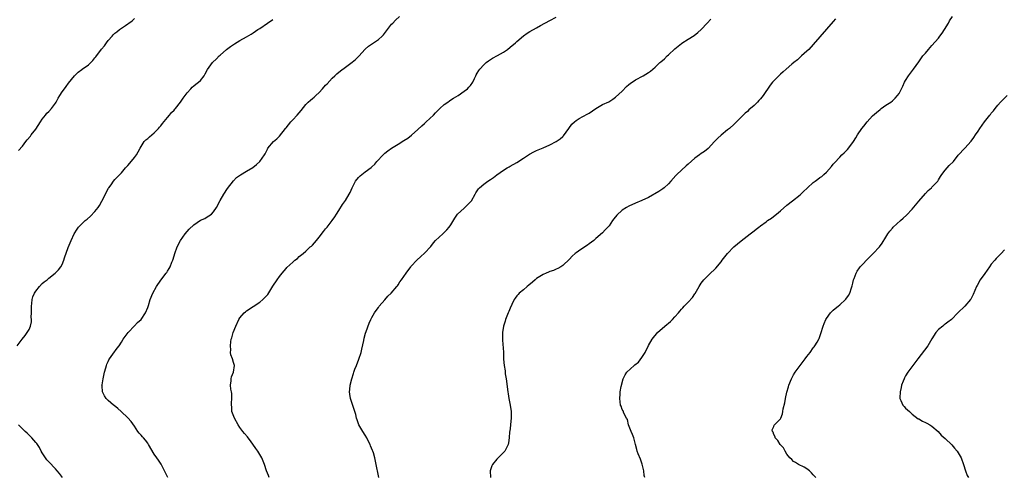
# Model space of a CAD drawing. Units: inches. Extents: x 2562000 to 2565000, y 1554000 to 1557000.
# Drawn here: x 2563120 to 2563419, y 1554419 to 1554558 of the extents above; entities that cross this region are included whole.
import ezdxf

# ---------------------------------------------------------------- set-up
doc = ezdxf.new("R2010")
doc.units = ezdxf.units.IN
doc.header["$MEASUREMENT"] = 0
doc.layers.add('LD25621554_10ft', color=93, linetype='Continuous')

msp = doc.modelspace()

# ---------------------------------------------------------------- linework, layer by layer
at = {"layer": 'LD25621554_10ft'}
for points, elevation in [([(2563119.43, 1554459), (2563120.88, 1554461), (2563121.84, 1554462.16), (2563122.46, 1554463), (2563123, 1554463.97), (2563123.45, 1554465), (2563123.74, 1554466.26), (2563123.74, 1554467), (2563123.68, 1554467.68), (2563123.72, 1554469), (2563123.7, 1554471), (2563123.84, 1554471.84), (2563123.96, 1554473), (2563124.18, 1554473.82), (2563124.69, 1554475), (2563125, 1554475.56), (2563126.17, 1554477), (2563127, 1554477.88), (2563127.6, 1554478.4), (2563128.44, 1554479), (2563129, 1554479.48), (2563130.95, 1554481), (2563131.94, 1554482.06), (2563132.66, 1554483), (2563133, 1554483.69), (2563133.54, 1554485), (2563133.72, 1554485.72), (2563134.82, 1554488.82), (2563135.73, 1554491), (2563136.68, 1554493), (2563137.56, 1554494.44), (2563137.99, 1554495), (2563139, 1554496.03), (2563140.05, 1554497), (2563140.58, 1554497.42), (2563141.67, 1554498.33), (2563143, 1554499.73), (2563143.97, 1554501), (2563144.39, 1554501.61), (2563145.12, 1554502.88), (2563146.2, 1554505), (2563146.43, 1554505.57), (2563147.13, 1554506.87), (2563147.24, 1554507), (2563147.89, 1554507.89), (2563148.65, 1554509), (2563149, 1554509.47), (2563150.52, 1554511), (2563151, 1554511.5), (2563152.28, 1554513), (2563153, 1554513.74), (2563153.55, 1554514.45), (2563155, 1554516.14), (2563155.59, 1554517), (2563156.11, 1554517.89), (2563156.69, 1554519), (2563157, 1554519.53), (2563157.95, 1554521), (2563158.44, 1554521.56), (2563159, 1554521.98), (2563159.52, 1554522.48), (2563160.21, 1554523), (2563161, 1554523.64), (2563162.29, 1554525), (2563162.61, 1554525.39), (2563163, 1554525.81), (2563163.5, 1554526.5), (2563165, 1554528.27), (2563165.66, 1554529), (2563166.22, 1554529.78), (2563167, 1554530.57), (2563167.2, 1554530.8), (2563167.4, 1554531), (2563169, 1554532.99), (2563169.8, 1554534.2), (2563171, 1554535.8), (2563172.06, 1554537), (2563172.52, 1554537.48), (2563173, 1554537.91), (2563173.6, 1554538.4), (2563174.42, 1554539), (2563175, 1554539.58), (2563176.13, 1554541), (2563176.46, 1554541.54), (2563177.16, 1554542.84), (2563178.65, 1554545), (2563179.87, 1554546.13), (2563180.67, 1554547), (2563181, 1554547.25), (2563182.96, 1554549), (2563184.12, 1554549.88), (2563185.31, 1554550.69), (2563187, 1554551.67), (2563189, 1554552.76), (2563190.37, 1554553.63), (2563191, 1554553.98), (2563192.46, 1554555), (2563193, 1554555.36), (2563195.31, 1554557), (2563197, 1554558.09)], 7820), ([(2563119.75, 1554518.25), (2563121, 1554519.65), (2563122, 1554521), (2563122.44, 1554521.56), (2563123.38, 1554522.62), (2563123.62, 1554523), (2563125, 1554524.79), (2563126.49, 1554527), (2563127, 1554527.82), (2563127.99, 1554529), (2563128.41, 1554529.59), (2563129, 1554530.12), (2563129.77, 1554531), (2563131, 1554532.69), (2563131.19, 1554533), (2563131.78, 1554534.22), (2563132.31, 1554535), (2563133, 1554536.07), (2563133.71, 1554537), (2563134.23, 1554537.77), (2563135, 1554538.7), (2563136.78, 1554541), (2563137.93, 1554542.07), (2563139, 1554542.87), (2563139.15, 1554543), (2563141, 1554544.35), (2563141.69, 1554545), (2563142.35, 1554545.65), (2563143, 1554546.47), (2563143.26, 1554546.74), (2563145, 1554549.09), (2563145.9, 1554550.1), (2563146.51, 1554551), (2563147, 1554551.69), (2563148.2, 1554553), (2563148.56, 1554553.44), (2563149, 1554553.92), (2563149.63, 1554554.37), (2563150.43, 1554555), (2563152.26, 1554556.26), (2563153, 1554556.73), (2563153.3, 1554557), (2563154.31, 1554557.69), (2563155, 1554558.37)], 7830), ([(2563165.1, 1554419), (2563164.42, 1554420.42), (2563163.09, 1554423.09), (2563162.3, 1554424.3), (2563161.8, 1554425), (2563161, 1554426.06), (2563159.28, 1554429), (2563159, 1554429.4), (2563158.31, 1554430.31), (2563157.69, 1554431), (2563157.39, 1554431.39), (2563157, 1554431.83), (2563156.43, 1554432.43), (2563155.97, 1554433), (2563155, 1554434.57), (2563153.99, 1554435.99), (2563153, 1554437.15), (2563150.94, 1554439), (2563149.93, 1554439.93), (2563148.82, 1554440.82), (2563148.57, 1554441), (2563147, 1554442.42), (2563146.4, 1554443), (2563145.85, 1554443.85), (2563145.28, 1554445), (2563145.15, 1554446.85), (2563145.12, 1554447), (2563145.14, 1554447.14), (2563145.47, 1554449), (2563145.91, 1554451), (2563146.3, 1554452.3), (2563146.46, 1554453), (2563146.58, 1554453.42), (2563147, 1554454.21), (2563147.25, 1554454.75), (2563147.4, 1554455), (2563148.45, 1554456.45), (2563149.73, 1554458.27), (2563150.29, 1554459), (2563151, 1554460.07), (2563151.57, 1554461), (2563152.14, 1554461.86), (2563153.06, 1554463), (2563155, 1554465.04), (2563155.94, 1554466.06), (2563157.06, 1554467), (2563158.37, 1554469), (2563159, 1554470.61), (2563159.2, 1554471.2), (2563159.76, 1554473), (2563160.6, 1554475), (2563161.68, 1554477), (2563163, 1554478.93), (2563164.61, 1554481), (2563164.77, 1554481.23), (2563165, 1554481.64), (2563165.55, 1554482.45), (2563165.84, 1554483), (2563166.36, 1554484.36), (2563166.62, 1554485), (2563167, 1554486.35), (2563167.2, 1554487), (2563167.89, 1554489), (2563168.91, 1554491), (2563170.37, 1554493), (2563171, 1554493.73), (2563171.61, 1554494.39), (2563173, 1554495.74), (2563175, 1554497.09), (2563176.34, 1554497.66), (2563177, 1554498.13), (2563177.56, 1554498.44), (2563178.37, 1554499), (2563179, 1554499.66), (2563179.83, 1554501), (2563180.26, 1554501.74), (2563180.93, 1554503), (2563181, 1554503.1), (2563182.06, 1554505), (2563183.26, 1554506.74), (2563185, 1554509.07), (2563185.94, 1554510.06), (2563187.11, 1554510.89), (2563189, 1554511.97), (2563190.86, 1554513.14), (2563191.99, 1554514.01), (2563193.01, 1554515), (2563194.46, 1554517), (2563194.67, 1554517.33), (2563195.32, 1554518.68), (2563195.5, 1554519), (2563197.21, 1554521), (2563198.17, 1554521.83), (2563199, 1554522.65), (2563200.82, 1554525), (2563201, 1554525.21), (2563202.43, 1554527), (2563203, 1554527.57), (2563204.34, 1554529), (2563205, 1554529.76), (2563205.58, 1554530.42), (2563207, 1554532.23), (2563207.72, 1554533), (2563208.39, 1554533.61), (2563209, 1554534.07), (2563209.51, 1554534.49), (2563210.03, 1554535), (2563211, 1554535.93), (2563212.03, 1554537), (2563213, 1554538.18), (2563213.42, 1554538.58), (2563215, 1554540.3), (2563215.8, 1554541), (2563216.42, 1554541.58), (2563217.52, 1554542.48), (2563219, 1554543.63), (2563221, 1554545.08), (2563222.04, 1554545.96), (2563223.09, 1554546.91), (2563224.97, 1554549.03), (2563226.03, 1554549.97), (2563227.26, 1554550.74), (2563229, 1554551.95), (2563230.17, 1554553), (2563230.56, 1554553.44), (2563231.73, 1554555), (2563233, 1554556.62), (2563233.35, 1554557), (2563234.18, 1554557.82), (2563235.43, 1554559)], 7810), ([(2563195.83, 1554419), (2563195.61, 1554419.61), (2563195.09, 1554421), (2563194.43, 1554423), (2563193.61, 1554425), (2563193, 1554426.02), (2563192.44, 1554427), (2563191.83, 1554427.83), (2563190.18, 1554430.18), (2563189.53, 1554431), (2563189.32, 1554431.32), (2563188.4, 1554432.4), (2563187.87, 1554433), (2563187, 1554434.15), (2563186.4, 1554435), (2563185.3, 1554437), (2563184.57, 1554439), (2563184.49, 1554440.49), (2563184.4, 1554441), (2563184.39, 1554441.61), (2563184.53, 1554443), (2563184.5, 1554444.5), (2563184.4, 1554445), (2563184.22, 1554445.78), (2563184.13, 1554447), (2563184.33, 1554448.33), (2563184.32, 1554449), (2563184.44, 1554449.56), (2563185.03, 1554451.03), (2563185.33, 1554453), (2563185, 1554453.9), (2563184.7, 1554455), (2563184.21, 1554456.21), (2563184.17, 1554457), (2563184.25, 1554457.75), (2563184.08, 1554459), (2563184.19, 1554460.19), (2563184.37, 1554461), (2563184.54, 1554461.46), (2563184.96, 1554463), (2563185.74, 1554465), (2563186.65, 1554467), (2563187, 1554467.5), (2563188.3, 1554469), (2563188.67, 1554469.33), (2563189, 1554469.6), (2563193, 1554472.27), (2563193.93, 1554473), (2563194.48, 1554473.52), (2563195, 1554474.14), (2563195.42, 1554474.58), (2563197, 1554477.1), (2563198.27, 1554479), (2563199, 1554480.04), (2563199.77, 1554481), (2563201, 1554482.47), (2563201.26, 1554482.74), (2563203, 1554484.43), (2563203.64, 1554485), (2563204.45, 1554485.55), (2563205, 1554486.13), (2563206.13, 1554487), (2563207, 1554487.7), (2563208.35, 1554489), (2563208.71, 1554489.29), (2563209, 1554489.59), (2563210.19, 1554491), (2563211, 1554491.93), (2563212.35, 1554493.65), (2563213, 1554494.53), (2563213.41, 1554495), (2563214.96, 1554497.04), (2563215.82, 1554498.18), (2563216.31, 1554499), (2563217, 1554500.05), (2563218.12, 1554501.88), (2563219, 1554503.15), (2563220.11, 1554505), (2563220.42, 1554505.58), (2563221.07, 1554507), (2563222.09, 1554509), (2563223, 1554510.09), (2563223.45, 1554510.55), (2563223.99, 1554511), (2563225, 1554511.77), (2563226.86, 1554513.14), (2563227, 1554513.3), (2563227.88, 1554514.12), (2563228.54, 1554515), (2563230.41, 1554517), (2563231, 1554517.5), (2563231.84, 1554518.16), (2563233, 1554518.96), (2563235, 1554520.25), (2563236.72, 1554521.28), (2563237.92, 1554522.08), (2563239.07, 1554522.93), (2563241, 1554524.62), (2563242.2, 1554525.8), (2563243, 1554526.54), (2563243.55, 1554527), (2563245.7, 1554529), (2563246.32, 1554529.68), (2563247.62, 1554531), (2563249, 1554532.22), (2563250.06, 1554533), (2563250.59, 1554533.41), (2563251, 1554533.66), (2563251.81, 1554534.19), (2563253.23, 1554535), (2563255, 1554536.26), (2563256.01, 1554537), (2563256.47, 1554537.53), (2563257, 1554538.07), (2563257.62, 1554539), (2563258.19, 1554540.19), (2563258.55, 1554541), (2563258.71, 1554541.29), (2563259, 1554541.74), (2563259.44, 1554542.56), (2563259.76, 1554543), (2563261, 1554544.32), (2563261.76, 1554545), (2563262.46, 1554545.54), (2563263.67, 1554546.33), (2563265.13, 1554547.13), (2563267, 1554548.2), (2563268.16, 1554549), (2563269, 1554549.62), (2563270.64, 1554551), (2563271, 1554551.34), (2563273, 1554553.1), (2563274.11, 1554553.89), (2563275, 1554554.46), (2563277, 1554555.53), (2563278.23, 1554556.23), (2563281, 1554557.73), (2563283, 1554558.73)], 7800), ([(2563229.18, 1554419), (2563228.69, 1554421), (2563228.6, 1554421.4), (2563227.96, 1554425), (2563227.54, 1554426.46), (2563227.36, 1554427), (2563227.23, 1554427.23), (2563226.62, 1554428.62), (2563226.5, 1554429), (2563226.03, 1554429.97), (2563225.51, 1554431), (2563225, 1554431.9), (2563224.31, 1554433), (2563223.1, 1554435), (2563222.56, 1554436.56), (2563222.37, 1554437), (2563222.16, 1554438.16), (2563221.89, 1554439), (2563221.7, 1554439.7), (2563220.53, 1554443), (2563220.3, 1554444.3), (2563220.26, 1554445), (2563220.32, 1554445.68), (2563220.41, 1554447), (2563220.91, 1554449), (2563221.46, 1554450.54), (2563221.6, 1554451), (2563221.9, 1554451.91), (2563222.34, 1554453), (2563223.04, 1554454.96), (2563223.74, 1554457), (2563224.02, 1554457.98), (2563224.58, 1554460.58), (2563224.71, 1554461.29), (2563225.14, 1554462.86), (2563225.31, 1554463.31), (2563226.18, 1554465.82), (2563226.72, 1554467), (2563227, 1554467.57), (2563227.84, 1554469), (2563228.29, 1554469.71), (2563229, 1554470.59), (2563229.28, 1554471), (2563231, 1554472.99), (2563231.89, 1554474.11), (2563232.88, 1554475), (2563234.6, 1554477), (2563234.76, 1554477.24), (2563235, 1554477.55), (2563235.56, 1554478.44), (2563236.03, 1554479), (2563237.47, 1554481), (2563238.87, 1554483), (2563239, 1554483.17), (2563240.64, 1554485), (2563241.87, 1554486.13), (2563243, 1554487.07), (2563244.88, 1554489.12), (2563245.75, 1554490.25), (2563246.36, 1554491), (2563248.52, 1554493), (2563249, 1554493.39), (2563249.82, 1554494.18), (2563250.49, 1554495), (2563251, 1554495.75), (2563252.21, 1554497.79), (2563253.06, 1554498.94), (2563255, 1554500.76), (2563255.28, 1554501), (2563256.15, 1554501.85), (2563257.12, 1554502.88), (2563257.22, 1554503), (2563258.4, 1554505), (2563258.6, 1554505.4), (2563259, 1554506.07), (2563259.37, 1554506.63), (2563259.69, 1554507), (2563261, 1554508.09), (2563262.25, 1554509), (2563263, 1554509.48), (2563263.94, 1554510.06), (2563265, 1554510.95), (2563267, 1554512.36), (2563268.06, 1554513), (2563268.66, 1554513.34), (2563269, 1554513.56), (2563271, 1554514.67), (2563273, 1554515.95), (2563274.83, 1554517.17), (2563276.13, 1554517.87), (2563277, 1554518.28), (2563279, 1554519.12), (2563281, 1554519.98), (2563283, 1554520.98), (2563284.21, 1554521.79), (2563285, 1554522.56), (2563285.21, 1554522.79), (2563286.76, 1554525), (2563287.71, 1554526.29), (2563288.49, 1554527), (2563289, 1554527.44), (2563289.97, 1554527.97), (2563291, 1554528.59), (2563292.59, 1554529.41), (2563293, 1554529.65), (2563295, 1554531), (2563297, 1554532.21), (2563298.9, 1554533.1), (2563300.16, 1554533.84), (2563301, 1554534.45), (2563303, 1554536.34), (2563304.32, 1554537.68), (2563305, 1554538.31), (2563305.38, 1554538.62), (2563307, 1554539.79), (2563309.34, 1554541), (2563311, 1554541.98), (2563311.58, 1554542.42), (2563313, 1554543.61), (2563314.46, 1554545), (2563314.76, 1554545.24), (2563315.85, 1554546.15), (2563316.67, 1554547), (2563317, 1554547.29), (2563319, 1554549.19), (2563319.99, 1554550.01), (2563321, 1554550.82), (2563321.11, 1554550.89), (2563323, 1554552.12), (2563324.79, 1554553.21), (2563325.9, 1554554.1), (2563327, 1554555.08), (2563328.76, 1554557), (2563329.88, 1554558.12)], 7790), ([(2563367.69, 1554558.31), (2563367, 1554557.51), (2563363, 1554552.77), (2563361, 1554550.43), (2563359.64, 1554549), (2563359, 1554548.41), (2563357.39, 1554547), (2563356.15, 1554545.85), (2563355.09, 1554545), (2563354.49, 1554544.49), (2563352.76, 1554543), (2563351.85, 1554542.15), (2563351, 1554541.47), (2563350.49, 1554541), (2563349, 1554539.45), (2563348.61, 1554539), (2563347.91, 1554538.09), (2563345.82, 1554535), (2563345, 1554533.97), (2563344.51, 1554533.49), (2563344.09, 1554533), (2563343, 1554531.93), (2563341.41, 1554530.59), (2563341, 1554530.18), (2563340.33, 1554529.67), (2563339.68, 1554529), (2563339, 1554528.33), (2563337.7, 1554527), (2563337.34, 1554526.66), (2563337, 1554526.3), (2563335.56, 1554525), (2563335, 1554524.54), (2563333.01, 1554522.99), (2563331.98, 1554522.02), (2563330.98, 1554521), (2563329.07, 1554518.93), (2563328.02, 1554517.98), (2563327, 1554517.4), (2563326.48, 1554517), (2563325, 1554515.94), (2563323, 1554514.18), (2563322.4, 1554513.6), (2563319.57, 1554511), (2563319.28, 1554510.72), (2563317.76, 1554509), (2563317, 1554508.18), (2563315.77, 1554507), (2563315.33, 1554506.67), (2563314.12, 1554505.88), (2563311, 1554504.02), (2563309, 1554503.09), (2563307, 1554502.3), (2563305, 1554501.41), (2563304.32, 1554501), (2563303, 1554500.13), (2563301.38, 1554498.62), (2563300.48, 1554497.52), (2563300.1, 1554497), (2563299, 1554495.44), (2563298.63, 1554495), (2563297.81, 1554494.19), (2563297, 1554493.28), (2563295, 1554491.58), (2563294.38, 1554491), (2563293, 1554489.96), (2563292.42, 1554489.58), (2563291, 1554488.63), (2563289.74, 1554487.74), (2563289, 1554487.25), (2563288.68, 1554487), (2563287.84, 1554486.16), (2563287, 1554485.27), (2563285, 1554483.39), (2563284.39, 1554483), (2563283.5, 1554482.5), (2563283, 1554482.28), (2563282.14, 1554481.86), (2563281, 1554481.52), (2563280.68, 1554481.32), (2563279.91, 1554481), (2563279, 1554480.65), (2563277, 1554479.38), (2563276.55, 1554479), (2563275.73, 1554478.27), (2563274.64, 1554477.36), (2563274.17, 1554477), (2563273, 1554476.01), (2563271.74, 1554475), (2563271.39, 1554474.61), (2563271, 1554474.14), (2563270.53, 1554473.47), (2563270.25, 1554473), (2563269.51, 1554471.51), (2563269, 1554470.44), (2563268.59, 1554469.41), (2563268.4, 1554469), (2563267.96, 1554467.96), (2563267.6, 1554467), (2563267.49, 1554466.51), (2563266.94, 1554465), (2563266.63, 1554463), (2563266.66, 1554460.66), (2563266.94, 1554457.06), (2563267.02, 1554454.98), (2563267.17, 1554453), (2563267.43, 1554451.43), (2563267.46, 1554451), (2563267.52, 1554450.48), (2563267.76, 1554449), (2563268.3, 1554445), (2563268.41, 1554444.41), (2563268.6, 1554443), (2563268.98, 1554441), (2563269.3, 1554439), (2563269.33, 1554437.33), (2563269.34, 1554437), (2563269.12, 1554435.12), (2563269.11, 1554434.89), (2563268.88, 1554433.12), (2563268.83, 1554432.83), (2563268.7, 1554431), (2563268.5, 1554429.5), (2563268.36, 1554429), (2563267.65, 1554427.65), (2563267.35, 1554427), (2563267.2, 1554426.8), (2563266.2, 1554425.8), (2563265.37, 1554425), (2563265, 1554424.61), (2563263.66, 1554423), (2563263.46, 1554422.54), (2563262.96, 1554421), (2563263.01, 1554419.01)], 7780), ([(2563309.91, 1554419), (2563309.65, 1554419.65), (2563309.55, 1554421), (2563309.42, 1554421.42), (2563309.08, 1554423.08), (2563308.56, 1554424.56), (2563307.84, 1554426.16), (2563307.53, 1554427), (2563307.47, 1554427.47), (2563307.02, 1554429), (2563306.51, 1554431), (2563306.08, 1554432.08), (2563305.68, 1554433), (2563304.94, 1554435), (2563304.61, 1554436.61), (2563304.35, 1554437), (2563303.49, 1554438.51), (2563303.29, 1554439.29), (2563303, 1554439.65), (2563302.64, 1554440.64), (2563302.45, 1554441), (2563302.23, 1554443), (2563302.33, 1554444.33), (2563302.4, 1554445), (2563302.65, 1554446.65), (2563303.27, 1554449), (2563303.87, 1554450.13), (2563304.38, 1554451), (2563306.58, 1554453), (2563306.83, 1554453.17), (2563307.94, 1554454.06), (2563309, 1554455.42), (2563310.01, 1554457), (2563311, 1554459.11), (2563312.1, 1554461), (2563312.47, 1554461.53), (2563313.4, 1554462.6), (2563313.75, 1554463), (2563315.96, 1554465), (2563316.54, 1554465.46), (2563317, 1554465.85), (2563317.64, 1554466.36), (2563318.23, 1554467), (2563319, 1554467.79), (2563320.04, 1554469), (2563320.5, 1554469.5), (2563321, 1554470.13), (2563321.43, 1554470.57), (2563321.77, 1554471), (2563323, 1554472.24), (2563324.3, 1554473.7), (2563325, 1554474.8), (2563325.09, 1554474.91), (2563326.38, 1554477), (2563327, 1554477.97), (2563327.82, 1554479), (2563329, 1554480.26), (2563329.78, 1554481), (2563331, 1554482.11), (2563331.44, 1554482.56), (2563333, 1554484.48), (2563333.37, 1554485), (2563334.97, 1554487), (2563336.89, 1554489), (2563338.02, 1554489.98), (2563339.12, 1554490.88), (2563341.84, 1554493), (2563343, 1554493.93), (2563343.62, 1554494.38), (2563344.44, 1554495), (2563345, 1554495.45), (2563346.67, 1554496.67), (2563347.13, 1554497), (2563348.26, 1554497.74), (2563349.38, 1554498.62), (2563349.79, 1554499), (2563351, 1554500), (2563353, 1554501.71), (2563354.66, 1554503), (2563357, 1554504.87), (2563358.1, 1554505.9), (2563359, 1554506.74), (2563359.25, 1554507), (2563361, 1554508.59), (2563361.53, 1554509), (2563362.39, 1554509.61), (2563363, 1554510.09), (2563363.56, 1554510.44), (2563364.21, 1554511), (2563365, 1554511.71), (2563366.52, 1554513.48), (2563367, 1554514.12), (2563367.41, 1554514.59), (2563369, 1554516.3), (2563369.69, 1554517), (2563370.37, 1554517.63), (2563371, 1554518.24), (2563371.36, 1554518.64), (2563373, 1554520.71), (2563373.2, 1554521), (2563373.89, 1554522.11), (2563374.43, 1554523), (2563375.77, 1554525), (2563376.29, 1554525.71), (2563377.3, 1554527), (2563379, 1554528.81), (2563380.13, 1554529.87), (2563381.26, 1554530.74), (2563381.63, 1554531), (2563383, 1554532.02), (2563384.48, 1554533), (2563385, 1554533.42), (2563385.79, 1554534.21), (2563386.55, 1554535), (2563387, 1554535.64), (2563387.74, 1554537), (2563388.13, 1554537.87), (2563388.7, 1554539), (2563389, 1554539.55), (2563389.85, 1554541), (2563391.4, 1554543), (2563393, 1554545.2), (2563394.27, 1554547), (2563395, 1554547.82), (2563395.96, 1554549), (2563397, 1554550.15), (2563399, 1554552.45), (2563399.44, 1554553), (2563400.09, 1554553.91), (2563400.85, 1554555), (2563402.01, 1554557), (2563402.36, 1554557.64), (2563403.24, 1554559)], 7770), ([(2563361.75, 1554419), (2563361.4, 1554419.4), (2563361, 1554419.83), (2563360.47, 1554420.47), (2563359.79, 1554421), (2563359, 1554421.68), (2563358.19, 1554422.19), (2563356.49, 1554423), (2563355.54, 1554423.54), (2563355, 1554423.89), (2563354.46, 1554424.46), (2563353.88, 1554425), (2563353, 1554426.09), (2563352.44, 1554427), (2563351.97, 1554427.97), (2563351, 1554428.88), (2563350.91, 1554429), (2563350.25, 1554430.25), (2563349.41, 1554431), (2563349.39, 1554431.39), (2563349, 1554432.01), (2563348.77, 1554432.77), (2563348.58, 1554433), (2563348.52, 1554433.48), (2563349, 1554434.5), (2563349.15, 1554434.85), (2563349.26, 1554435), (2563351, 1554436.77), (2563351.11, 1554437), (2563351.67, 1554438.33), (2563351.75, 1554439), (2563351.88, 1554439.88), (2563352.35, 1554441.65), (2563352.54, 1554443), (2563352.94, 1554444.94), (2563353.43, 1554446.57), (2563353.53, 1554447), (2563354.33, 1554449), (2563355, 1554450.19), (2563355.49, 1554451), (2563357, 1554453.05), (2563358.51, 1554455), (2563359, 1554455.73), (2563360.05, 1554457), (2563361, 1554458.33), (2563361.3, 1554458.7), (2563361.5, 1554459), (2563362.12, 1554460.12), (2563362.63, 1554461), (2563362.75, 1554461.25), (2563363.3, 1554462.7), (2563364.02, 1554465), (2563364.28, 1554465.72), (2563364.83, 1554467), (2563365, 1554467.3), (2563366.22, 1554469), (2563367, 1554469.77), (2563367.65, 1554470.35), (2563368.49, 1554471), (2563369, 1554471.42), (2563370.76, 1554473), (2563370.87, 1554473.13), (2563371.72, 1554474.28), (2563372.09, 1554475), (2563372.57, 1554476.57), (2563372.8, 1554477.2), (2563373, 1554478.05), (2563373.24, 1554479), (2563373.4, 1554479.4), (2563373.97, 1554481), (2563374.33, 1554481.67), (2563375, 1554482.68), (2563375.23, 1554483), (2563378.06, 1554485.94), (2563379.18, 1554487), (2563381.05, 1554489), (2563381.86, 1554490.14), (2563383, 1554492.02), (2563383.61, 1554493), (2563384.25, 1554493.75), (2563385, 1554494.72), (2563385.24, 1554495), (2563387.46, 1554497), (2563388.3, 1554497.7), (2563389.32, 1554498.68), (2563391, 1554500.47), (2563393.05, 1554502.95), (2563395, 1554505.26), (2563395.86, 1554506.14), (2563396.86, 1554507), (2563397, 1554507.14), (2563398.75, 1554509), (2563399, 1554509.35), (2563399.62, 1554510.38), (2563400.01, 1554511), (2563401, 1554512.32), (2563402.25, 1554513.75), (2563403.49, 1554515), (2563405, 1554516.86), (2563406.95, 1554519), (2563408.92, 1554521.08), (2563409.76, 1554522.24), (2563410.22, 1554523), (2563411, 1554524.12), (2563411.55, 1554525), (2563412.99, 1554527), (2563414.55, 1554529), (2563414.76, 1554529.24), (2563415, 1554529.58), (2563415.64, 1554530.36), (2563416.14, 1554531), (2563417, 1554532.07), (2563417.78, 1554533), (2563418.38, 1554533.62), (2563419.83, 1554535)], 7760), ([(2563419, 1554488.12), (2563418, 1554487), (2563417, 1554486.02), (2563416.52, 1554485.48), (2563416.12, 1554485), (2563415, 1554483.78), (2563414.47, 1554483), (2563413, 1554480.98), (2563411.67, 1554479), (2563410.7, 1554477.3), (2563410.54, 1554477), (2563409.48, 1554474.52), (2563408.81, 1554473.19), (2563408.67, 1554473), (2563407.01, 1554470.99), (2563404.84, 1554469), (2563402.97, 1554467), (2563401.86, 1554466.14), (2563401, 1554465.57), (2563400.68, 1554465.32), (2563400.33, 1554465), (2563399, 1554463.91), (2563398.21, 1554463), (2563397, 1554461.11), (2563395.7, 1554459), (2563392.76, 1554455), (2563389.73, 1554451), (2563389, 1554449.84), (2563388.69, 1554449.31), (2563388.53, 1554449), (2563388.28, 1554448.28), (2563387.79, 1554447), (2563387.65, 1554446.35), (2563387.32, 1554445), (2563387.24, 1554443.24), (2563387.27, 1554443), (2563387.57, 1554442.43), (2563388.18, 1554441), (2563388.53, 1554440.53), (2563389, 1554440.07), (2563390.17, 1554439), (2563390.59, 1554438.59), (2563391, 1554438.25), (2563392.85, 1554436.85), (2563393, 1554436.78), (2563394.1, 1554436.1), (2563395, 1554435.74), (2563395.46, 1554435.46), (2563396.37, 1554435), (2563397, 1554434.56), (2563398.86, 1554433), (2563399.84, 1554431.85), (2563401, 1554430.88), (2563403, 1554428.96), (2563403.89, 1554427.89), (2563404.7, 1554427), (2563405, 1554426.54), (2563405.88, 1554425), (2563406.6, 1554423), (2563407.13, 1554421), (2563407.66, 1554419.66), (2563408.08, 1554419)], 7750), ([(2563133.09, 1554419), (2563132.19, 1554420.19), (2563131.51, 1554421), (2563131, 1554421.59), (2563129, 1554423.72), (2563128.41, 1554424.41), (2563127.95, 1554425), (2563127, 1554426.52), (2563126.71, 1554427), (2563126.11, 1554428.11), (2563125.52, 1554429), (2563125.3, 1554429.3), (2563125, 1554429.68), (2563123.82, 1554431), (2563122.43, 1554432.43), (2563121.81, 1554433), (2563119.76, 1554435)], 7820)]:
    msp.add_lwpolyline(points, dxfattribs=dict(at, elevation=elevation))

doc.saveas('drawing.dxf')
